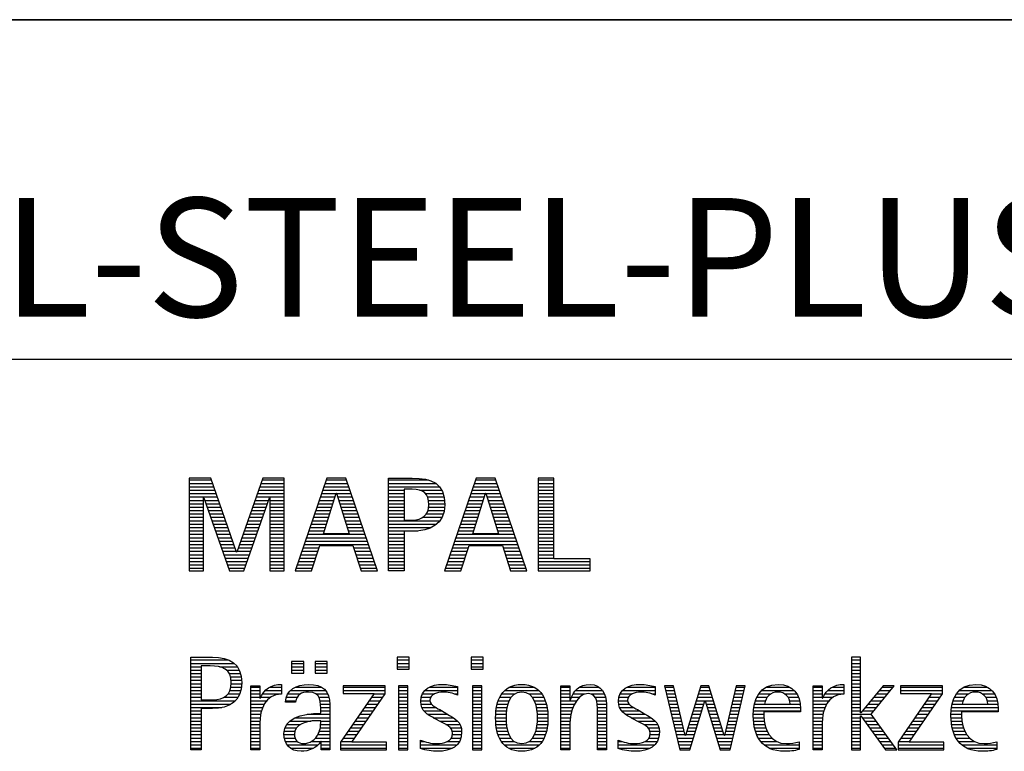
# Model space of a CAD drawing. Units: millimetres. Extents: x 0 to 594, y 0 to 420.
# Drawn here: x 421 to 450, y 28 to 50 of the extents above; entities that cross this region are included whole.
import ezdxf

# ---------------------------------------------------------------- set-up
doc = ezdxf.new("R2010")
doc.units = ezdxf.units.MM
doc.header["$LTSCALE"] = 32.67
doc.layers.add('607844128-000-00-ED1_FORMAT', color=7, linetype='CONTINUOUS')
doc.styles.get("Standard").update_dxf_attribs({"font": 'TXT.SHX', "width": 0.7})

# ---------------------------------------------------------------- blocks, each defined once
blk = doc.blocks.new('TITLEBLOCK_BL1', base_point=(489, 30))
at = {"layer": '607844128-000-00-ED1_FORMAT', "color": 7, "linetype": 'CONTINUOUS'}
for p, q in [((584, 50), (394, 50)), ((394, 40), (584, 40))]:
    blk.add_line(p, q, dxfattribs=at)
blk = doc.blocks.new('FIRMENLOGO_BL3', base_point=(425.34, 30.061))
at = {"layer": '607844128-000-00-ED1_FORMAT', "color": 9, "linetype": 'CONTINUOUS'}
for p, q in [((426.203, 36.499), (425.57, 36.499)), ((425.57, 36.499), (425.57, 33.771)), ((425.57, 36.445), (426.222, 36.445)), ((425.57, 36.345), (426.257, 36.345)), ((425.57, 36.245), (426.291, 36.245)), ((426.962, 34.321), (426.203, 36.499)), ((427.734, 36.499), (426.97, 34.321)), ((427.644, 36.245), (428.362, 36.245)), ((427.679, 36.345), (428.362, 36.345)), ((427.714, 36.445), (428.362, 36.445)), ((428.362, 36.499), (427.734, 36.499)), ((428.362, 33.771), (428.362, 36.499)), ((429.623, 36.499), (428.691, 33.771)), ((429.536, 36.245), (430.268, 36.245)), ((429.57, 36.345), (430.234, 36.345)), ((429.604, 36.445), (430.2, 36.445)), ((430.181, 36.499), (429.623, 36.499)), ((431.11, 33.771), (430.181, 36.499)), ((431.435, 36.445), (432.612, 36.445)), ((431.435, 36.345), (432.825, 36.345)), ((431.435, 36.245), (432.937, 36.245)), ((434.021, 36.499), (433.088, 33.771)), ((433.934, 36.245), (434.665, 36.245)), ((433.968, 36.345), (434.631, 36.345)), ((434.002, 36.445), (434.597, 36.445)), ((434.579, 36.499), (434.021, 36.499)), ((435.508, 33.771), (434.579, 36.499)), ((436.302, 36.499), (435.84, 36.499)), ((435.84, 36.499), (435.84, 33.771)), ((435.84, 36.445), (436.302, 36.445)), ((435.84, 36.345), (436.302, 36.345)), ((435.84, 36.245), (436.302, 36.245)), ((436.302, 34.123), (436.302, 36.499)), ((425.57, 36.145), (426.326, 36.145)), ((425.57, 36.045), (426.361, 36.045)), ((427.574, 36.045), (428.362, 36.045)), ((427.609, 36.145), (428.362, 36.145)), ((429.468, 36.045), (429.891, 36.045)), ((429.502, 36.145), (430.302, 36.145)), ((429.521, 34.862), (429.896, 36.061)), ((429.896, 36.061), (429.904, 36.061)), ((429.904, 36.061), (430.28, 34.862)), ((429.909, 36.045), (430.336, 36.045)), ((431.435, 36.145), (431.897, 36.145)), ((431.435, 36.045), (431.897, 36.045)), ((432.356, 36.145), (433.005, 36.145)), ((432.524, 36.045), (433.047, 36.045)), ((433.865, 36.045), (434.289, 36.045)), ((433.9, 36.145), (434.699, 36.145)), ((433.918, 34.862), (434.294, 36.061)), ((434.294, 36.061), (434.302, 36.061)), ((434.302, 36.061), (434.677, 34.862)), ((434.307, 36.045), (434.733, 36.045)), ((435.84, 36.145), (436.302, 36.145)), ((435.84, 36.045), (436.302, 36.045)), ((425.57, 35.945), (426.396, 35.945)), ((425.57, 35.845), (425.993, 35.845)), ((425.57, 35.745), (425.993, 35.745)), ((425.993, 33.771), (425.993, 35.922)), ((425.993, 35.922), (426.001, 35.922)), ((426.001, 35.922), (426.753, 33.771)), ((426.028, 35.845), (426.431, 35.845)), ((426.063, 35.745), (426.466, 35.745)), ((427.18, 33.771), (427.931, 35.922)), ((427.469, 35.745), (427.869, 35.745)), ((427.504, 35.845), (427.904, 35.845)), ((427.539, 35.945), (428.362, 35.945)), ((427.931, 35.922), (427.939, 35.922)), ((427.939, 35.922), (427.939, 33.771)), ((427.939, 35.845), (428.362, 35.845)), ((427.939, 35.745), (428.362, 35.745)), ((429.365, 35.745), (429.797, 35.745)), ((429.399, 35.845), (429.828, 35.845)), ((429.434, 35.945), (429.86, 35.945)), ((429.941, 35.945), (430.37, 35.945)), ((429.972, 35.845), (430.404, 35.845)), ((430.003, 35.745), (430.438, 35.745)), ((431.435, 35.945), (431.897, 35.945)), ((431.435, 35.845), (431.897, 35.845)), ((431.435, 35.745), (431.897, 35.745)), ((432.587, 35.945), (433.071, 35.945)), ((432.614, 35.845), (433.087, 35.845)), ((432.624, 35.745), (433.093, 35.745)), ((433.763, 35.745), (434.195, 35.745)), ((433.797, 35.845), (434.226, 35.845)), ((433.831, 35.945), (434.257, 35.945)), ((434.338, 35.945), (434.768, 35.945)), ((434.369, 35.845), (434.802, 35.845)), ((434.401, 35.745), (434.836, 35.745)), ((435.84, 35.945), (436.302, 35.945)), ((435.84, 35.845), (436.302, 35.845)), ((435.84, 35.745), (436.302, 35.745)), ((425.57, 35.645), (425.993, 35.645)), ((425.57, 35.545), (425.993, 35.545)), ((425.57, 35.445), (425.993, 35.445)), ((426.098, 35.645), (426.501, 35.645)), ((426.133, 35.545), (426.536, 35.545)), ((426.168, 35.445), (426.57, 35.445)), ((427.364, 35.445), (427.764, 35.445)), ((427.399, 35.545), (427.799, 35.545)), ((427.434, 35.645), (427.834, 35.645)), ((427.939, 35.645), (428.362, 35.645)), ((427.939, 35.545), (428.362, 35.545)), ((427.939, 35.445), (428.362, 35.445)), ((429.263, 35.445), (429.703, 35.445)), ((429.297, 35.545), (429.734, 35.545)), ((429.331, 35.645), (429.766, 35.645)), ((430.035, 35.645), (430.472, 35.645)), ((430.066, 35.545), (430.506, 35.545)), ((430.097, 35.445), (430.54, 35.445)), ((431.435, 35.645), (431.897, 35.645)), ((431.435, 35.545), (431.897, 35.545)), ((431.435, 35.445), (431.897, 35.445)), ((432.551, 35.445), (433.055, 35.445)), ((432.599, 35.545), (433.08, 35.545)), ((432.621, 35.645), (433.09, 35.645)), ((433.66, 35.445), (434.101, 35.445)), ((433.694, 35.545), (434.132, 35.545)), ((433.729, 35.645), (434.163, 35.645)), ((434.432, 35.645), (434.87, 35.645)), ((434.463, 35.545), (434.904, 35.545)), ((434.495, 35.445), (434.938, 35.445)), ((435.84, 35.645), (436.302, 35.645)), ((435.84, 35.545), (436.302, 35.545)), ((435.84, 35.445), (436.302, 35.445)), ((425.57, 35.345), (425.993, 35.345)), ((425.57, 35.245), (425.993, 35.245)), ((425.57, 35.145), (425.993, 35.145)), ((426.203, 35.345), (426.605, 35.345)), ((426.238, 35.245), (426.64, 35.245)), ((426.273, 35.145), (426.675, 35.145)), ((427.259, 35.145), (427.66, 35.145)), ((427.294, 35.245), (427.694, 35.245)), ((427.329, 35.345), (427.729, 35.345)), ((427.939, 35.345), (428.362, 35.345)), ((427.939, 35.245), (428.362, 35.245)), ((427.939, 35.145), (428.362, 35.145)), ((429.16, 35.145), (429.609, 35.145)), ((429.194, 35.245), (429.64, 35.245)), ((429.228, 35.345), (429.672, 35.345)), ((430.129, 35.345), (430.574, 35.345)), ((430.16, 35.245), (430.608, 35.245)), ((430.191, 35.145), (430.642, 35.145)), ((431.435, 35.345), (431.897, 35.345)), ((431.435, 35.245), (432.947, 35.245)), ((431.435, 35.145), (432.85, 35.145)), ((432.45, 35.345), (433.011, 35.345)), ((433.558, 35.145), (434.007, 35.145)), ((433.592, 35.245), (434.038, 35.245)), ((433.626, 35.345), (434.069, 35.345)), ((434.526, 35.345), (434.972, 35.345)), ((434.557, 35.245), (435.006, 35.245)), ((434.589, 35.145), (435.04, 35.145)), ((435.84, 35.345), (436.302, 35.345)), ((435.84, 35.245), (436.302, 35.245)), ((435.84, 35.145), (436.302, 35.145)), ((425.57, 35.045), (425.993, 35.045)), ((425.57, 34.945), (425.993, 34.945)), ((425.57, 34.845), (425.993, 34.845)), ((426.308, 35.045), (426.71, 35.045)), ((426.342, 34.945), (426.745, 34.945)), ((426.377, 34.845), (426.78, 34.845)), ((427.153, 34.845), (427.555, 34.845)), ((427.189, 34.945), (427.59, 34.945)), ((427.224, 35.045), (427.625, 35.045)), ((427.939, 35.045), (428.362, 35.045)), ((427.939, 34.945), (428.362, 34.945)), ((427.939, 34.845), (428.362, 34.845)), ((429.057, 34.845), (430.745, 34.845)), ((429.092, 34.945), (429.546, 34.945)), ((429.126, 35.045), (429.578, 35.045)), ((430.28, 34.862), (429.521, 34.862)), ((430.223, 35.045), (430.676, 35.045)), ((430.254, 34.945), (430.71, 34.945)), ((431.435, 35.045), (432.694, 35.045)), ((431.435, 34.945), (432.302, 34.945)), ((431.435, 34.845), (431.897, 34.845)), ((433.455, 34.845), (435.142, 34.845)), ((433.489, 34.945), (433.944, 34.945)), ((433.523, 35.045), (433.975, 35.045)), ((434.677, 34.862), (433.918, 34.862)), ((434.62, 35.045), (435.074, 35.045)), ((434.651, 34.945), (435.108, 34.945)), ((435.84, 35.045), (436.302, 35.045)), ((435.84, 34.945), (436.302, 34.945)), ((435.84, 34.845), (436.302, 34.845)), ((425.57, 34.745), (425.993, 34.745)), ((425.57, 34.645), (425.993, 34.645)), ((425.57, 34.545), (425.993, 34.545)), ((426.412, 34.745), (426.814, 34.745)), ((426.447, 34.645), (426.849, 34.645)), ((426.482, 34.545), (426.884, 34.545)), ((427.048, 34.545), (427.45, 34.545)), ((427.083, 34.645), (427.485, 34.645)), ((427.118, 34.745), (427.52, 34.745)), ((427.939, 34.745), (428.362, 34.745)), ((427.939, 34.645), (428.362, 34.645)), ((427.939, 34.545), (428.362, 34.545)), ((428.955, 34.545), (430.847, 34.545)), ((428.989, 34.645), (430.813, 34.645)), ((429.023, 34.745), (430.779, 34.745)), ((429.173, 33.771), (429.41, 34.511)), ((429.41, 34.511), (430.39, 34.511)), ((430.39, 34.511), (430.628, 33.771)), ((431.435, 34.745), (431.897, 34.745)), ((431.435, 34.645), (431.897, 34.645)), ((431.435, 34.545), (431.897, 34.545)), ((433.352, 34.545), (435.244, 34.545)), ((433.387, 34.645), (435.21, 34.645)), ((433.421, 34.745), (435.176, 34.745)), ((433.57, 33.771), (433.808, 34.511)), ((433.808, 34.511), (434.788, 34.511)), ((434.788, 34.511), (435.025, 33.771)), ((435.84, 34.745), (436.302, 34.745)), ((435.84, 34.645), (436.302, 34.645)), ((435.84, 34.545), (436.302, 34.545)), ((425.57, 34.445), (425.993, 34.445)), ((425.57, 34.345), (425.993, 34.345)), ((425.57, 34.245), (425.993, 34.245)), ((426.517, 34.445), (426.919, 34.445)), ((426.552, 34.345), (426.954, 34.345)), ((426.587, 34.245), (427.345, 34.245)), ((426.97, 34.321), (426.962, 34.321)), ((426.978, 34.345), (427.38, 34.345)), ((427.013, 34.445), (427.415, 34.445)), ((427.939, 34.445), (428.362, 34.445)), ((427.939, 34.345), (428.362, 34.345)), ((427.939, 34.245), (428.362, 34.245)), ((428.852, 34.245), (429.325, 34.245)), ((428.887, 34.345), (429.357, 34.345)), ((428.921, 34.445), (429.389, 34.445)), ((430.412, 34.445), (430.881, 34.445)), ((430.444, 34.345), (430.915, 34.345)), ((430.476, 34.245), (430.949, 34.245)), ((431.435, 34.445), (431.897, 34.445)), ((431.435, 34.345), (431.897, 34.345)), ((431.435, 34.245), (431.897, 34.245)), ((433.25, 34.245), (433.722, 34.245)), ((433.284, 34.345), (433.754, 34.345)), ((433.318, 34.445), (433.786, 34.445)), ((434.809, 34.445), (435.278, 34.445)), ((434.841, 34.345), (435.312, 34.345)), ((434.873, 34.245), (435.347, 34.245)), ((435.84, 34.445), (436.302, 34.445)), ((435.84, 34.345), (436.302, 34.345)), ((435.84, 34.245), (436.302, 34.245)), ((425.57, 34.145), (425.993, 34.145)), ((425.57, 34.045), (425.993, 34.045)), ((425.57, 33.945), (425.993, 33.945)), ((426.622, 34.145), (427.31, 34.145)), ((426.657, 34.045), (427.275, 34.045)), ((426.692, 33.945), (427.24, 33.945)), ((427.939, 34.145), (428.362, 34.145)), ((427.939, 34.045), (428.362, 34.045)), ((427.939, 33.945), (428.362, 33.945)), ((428.75, 33.945), (429.228, 33.945)), ((428.784, 34.045), (429.26, 34.045)), ((428.818, 34.145), (429.293, 34.145)), ((430.508, 34.145), (430.983, 34.145)), ((430.54, 34.045), (431.017, 34.045)), ((430.572, 33.945), (431.051, 33.945)), ((431.435, 34.145), (431.897, 34.145)), ((431.435, 34.045), (431.897, 34.045)), ((431.435, 33.945), (431.897, 33.945)), ((433.147, 33.945), (433.626, 33.945)), ((433.181, 34.045), (433.658, 34.045)), ((433.216, 34.145), (433.69, 34.145)), ((434.905, 34.145), (435.381, 34.145)), ((434.937, 34.045), (435.415, 34.045)), ((434.969, 33.945), (435.449, 33.945)), ((435.84, 34.145), (436.302, 34.145)), ((435.84, 34.045), (437.374, 34.045)), ((435.84, 33.945), (437.374, 33.945)), ((437.374, 34.123), (436.302, 34.123)), ((437.374, 33.771), (437.374, 34.123)), ((425.57, 33.845), (425.993, 33.845)), ((425.57, 33.771), (425.993, 33.771)), ((426.727, 33.845), (427.205, 33.845)), ((426.753, 33.771), (427.18, 33.771)), ((427.939, 33.845), (428.362, 33.845)), ((427.939, 33.771), (428.362, 33.771)), ((428.691, 33.771), (429.173, 33.771)), ((428.716, 33.845), (429.196, 33.845)), ((430.604, 33.845), (431.085, 33.845)), ((430.628, 33.771), (431.11, 33.771)), ((431.435, 33.845), (431.897, 33.845)), ((433.088, 33.771), (433.57, 33.771)), ((433.113, 33.845), (433.594, 33.845)), ((435.002, 33.845), (435.483, 33.845)), ((435.025, 33.771), (435.508, 33.771)), ((435.84, 33.845), (437.374, 33.845)), ((435.84, 33.771), (437.374, 33.771)), ((425.618, 31.145), (426.725, 31.145)), ((425.618, 31.045), (426.892, 31.045)), ((428.939, 31.1), (428.584, 31.1)), ((428.584, 31.1), (428.584, 30.753)), ((428.584, 31.045), (428.939, 31.045)), ((428.939, 30.753), (428.939, 31.1)), ((429.635, 31.1), (429.28, 31.1)), ((429.28, 31.1), (429.28, 30.753)), ((429.28, 31.045), (429.635, 31.045)), ((429.635, 30.753), (429.635, 31.1)), ((432.048, 31.227), (431.692, 31.227)), ((431.692, 31.227), (431.692, 30.872)), ((431.692, 31.145), (432.048, 31.145)), ((431.692, 31.045), (432.048, 31.045)), ((432.048, 30.872), (432.048, 31.227)), ((434.226, 31.227), (433.871, 31.227)), ((433.871, 31.227), (433.871, 30.872)), ((433.871, 31.145), (434.226, 31.145)), ((433.871, 31.045), (434.226, 31.045)), ((434.226, 30.872), (434.226, 31.227)), ((445.335, 31.227), (445.066, 31.227)), ((445.066, 31.227), (445.066, 28.499)), ((445.066, 31.145), (445.335, 31.145)), ((445.066, 31.045), (445.335, 31.045)), ((445.335, 29.586), (445.335, 31.227)), ((425.618, 30.945), (425.926, 30.945)), ((425.618, 30.845), (425.926, 30.845)), ((425.618, 30.745), (425.926, 30.745)), ((426.462, 30.945), (426.984, 30.945)), ((426.672, 30.845), (427.042, 30.845)), ((426.75, 30.745), (427.08, 30.745)), ((428.584, 30.945), (428.939, 30.945)), ((428.584, 30.845), (428.939, 30.845)), ((428.584, 30.753), (428.939, 30.753)), ((429.28, 30.945), (429.635, 30.945)), ((429.28, 30.845), (429.635, 30.845)), ((429.28, 30.753), (429.635, 30.753)), ((431.692, 30.945), (432.048, 30.945)), ((431.692, 30.872), (432.048, 30.872)), ((433.871, 30.945), (434.226, 30.945)), ((433.871, 30.872), (434.226, 30.872)), ((445.066, 30.945), (445.335, 30.945)), ((445.066, 30.845), (445.335, 30.845)), ((445.066, 30.745), (445.335, 30.745)), ((425.618, 30.645), (425.926, 30.645)), ((425.618, 30.545), (425.926, 30.545)), ((425.618, 30.445), (425.926, 30.445)), ((426.788, 30.645), (427.103, 30.645)), ((426.804, 30.545), (427.111, 30.545)), ((426.807, 30.445), (427.114, 30.445)), ((445.066, 30.645), (445.335, 30.645)), ((445.066, 30.545), (445.335, 30.545)), ((445.066, 30.445), (445.335, 30.445)), ((425.618, 30.345), (425.926, 30.345)), ((425.618, 30.245), (425.926, 30.245)), ((426.771, 30.245), (427.088, 30.245)), ((426.797, 30.345), (427.107, 30.345)), ((427.381, 30.345), (427.65, 30.345)), ((427.381, 30.245), (427.65, 30.245)), ((427.811, 30.245), (428.287, 30.245)), ((427.943, 30.345), (428.287, 30.345)), ((428.546, 30.245), (429.588, 30.245)), ((428.694, 30.345), (429.463, 30.345)), ((431.011, 30.156), (430.027, 28.72)), ((431.339, 30.381), (430.098, 30.381)), ((430.098, 30.381), (430.098, 30.156)), ((430.098, 30.345), (431.339, 30.345)), ((430.098, 30.245), (431.339, 30.245)), ((430.098, 30.156), (431.011, 30.156)), ((430.359, 28.724), (431.339, 30.152)), ((431.339, 30.152), (431.339, 30.381)), ((432.004, 30.381), (431.735, 30.381)), ((431.735, 30.381), (431.735, 28.499)), ((431.735, 30.345), (432.004, 30.345)), ((431.735, 30.245), (432.004, 30.245)), ((432.004, 28.499), (432.004, 30.381)), ((432.504, 30.245), (433.471, 30.245)), ((432.645, 30.345), (433.471, 30.345)), ((434.182, 30.381), (433.914, 30.381)), ((433.914, 30.381), (433.914, 28.499)), ((433.914, 30.345), (434.182, 30.345)), ((433.914, 30.245), (434.182, 30.245)), ((434.182, 28.499), (434.182, 30.381)), ((434.861, 30.245), (435.858, 30.245)), ((434.999, 30.345), (435.719, 30.345)), ((436.509, 30.345), (436.777, 30.345)), ((436.509, 30.245), (436.777, 30.245)), ((436.944, 30.245), (437.736, 30.245)), ((437.061, 30.345), (437.637, 30.345)), ((438.324, 30.245), (439.292, 30.245)), ((438.465, 30.345), (439.292, 30.345)), ((439.83, 30.381), (439.561, 30.381)), ((439.561, 30.381), (440.016, 28.499)), ((439.57, 30.345), (439.839, 30.345)), ((439.594, 30.245), (439.862, 30.245)), ((440.174, 28.918), (439.83, 30.381)), ((440.633, 30.381), (440.182, 28.918)), ((440.591, 30.245), (440.908, 30.245)), ((440.622, 30.345), (440.877, 30.345)), ((440.866, 30.381), (440.633, 30.381)), ((441.32, 28.918), (440.866, 30.381)), ((441.668, 30.381), (441.329, 28.918)), ((441.498, 28.499), (441.938, 30.381)), ((441.637, 30.245), (441.906, 30.245)), ((441.66, 30.345), (441.929, 30.345)), ((441.938, 30.381), (441.668, 30.381)), ((442.419, 30.245), (443.379, 30.245)), ((442.554, 30.345), (443.251, 30.345)), ((443.939, 30.345), (444.207, 30.345)), ((443.939, 30.245), (444.207, 30.245)), ((444.368, 30.245), (444.844, 30.245)), ((444.5, 30.345), (444.844, 30.345)), ((445.066, 30.345), (445.335, 30.345)), ((445.066, 30.245), (445.335, 30.245)), ((445.995, 30.381), (445.342, 29.586)), ((445.647, 29.546), (446.323, 30.381)), ((445.883, 30.245), (446.213, 30.245)), ((445.965, 30.345), (446.294, 30.345)), ((446.323, 30.381), (445.995, 30.381)), ((447.422, 30.156), (446.438, 28.72)), ((447.75, 30.381), (446.509, 30.381)), ((446.509, 30.381), (446.509, 30.156)), ((446.509, 30.345), (447.75, 30.345)), ((446.509, 30.245), (447.75, 30.245)), ((446.509, 30.156), (447.422, 30.156)), ((446.77, 28.724), (447.75, 30.152)), ((447.75, 30.152), (447.75, 30.381)), ((448.24, 30.245), (449.2, 30.245)), ((448.375, 30.345), (449.072, 30.345)), ((425.618, 30.145), (425.926, 30.145)), ((425.618, 30.045), (425.926, 30.045)), ((425.618, 29.945), (426.929, 29.945)), ((426.598, 30.045), (427.008, 30.045)), ((426.715, 30.145), (427.059, 30.145)), ((427.381, 30.145), (427.65, 30.145)), ((427.381, 30.045), (427.65, 30.045)), ((427.381, 29.945), (427.847, 29.945)), ((427.672, 30.045), (427.963, 30.045)), ((427.728, 30.145), (428.287, 30.145)), ((428.407, 29.945), (428.712, 29.945)), ((428.427, 30.045), (428.748, 30.045)), ((428.47, 30.145), (428.841, 30.145)), ((429.299, 30.145), (429.649, 30.145)), ((429.387, 30.045), (429.684, 30.045)), ((429.422, 29.945), (429.703, 29.945)), ((430.867, 29.945), (431.197, 29.945)), ((430.935, 30.045), (431.266, 30.045)), ((431.004, 30.145), (431.335, 30.145)), ((431.735, 30.145), (432.004, 30.145)), ((431.735, 30.045), (432.004, 30.045)), ((431.735, 29.945), (432.004, 29.945)), ((432.385, 29.945), (432.654, 29.945)), ((432.398, 30.045), (432.677, 30.045)), ((432.434, 30.145), (432.788, 30.145)), ((433.367, 30.145), (433.471, 30.145)), ((433.914, 30.145), (434.182, 30.145)), ((433.914, 30.045), (434.182, 30.045)), ((433.914, 29.945), (434.182, 29.945)), ((434.671, 29.945), (434.988, 29.945)), ((434.714, 30.045), (435.045, 30.045)), ((434.774, 30.145), (435.153, 30.145)), ((435.563, 30.145), (435.946, 30.145)), ((435.673, 30.045), (436.007, 30.045)), ((435.731, 29.945), (436.05, 29.945)), ((436.509, 30.145), (436.777, 30.145)), ((436.509, 30.045), (436.777, 30.045)), ((436.509, 29.945), (436.972, 29.945)), ((436.823, 30.045), (437.056, 30.045)), ((436.872, 30.145), (437.227, 30.145)), ((437.39, 30.145), (437.794, 30.145)), ((437.519, 30.045), (437.829, 30.045)), ((437.561, 29.945), (437.848, 29.945)), ((438.206, 29.945), (438.475, 29.945)), ((438.218, 30.045), (438.498, 30.045)), ((438.254, 30.145), (438.609, 30.145)), ((439.188, 30.145), (439.292, 30.145)), ((439.618, 30.145), (439.886, 30.145)), ((439.642, 30.045), (439.909, 30.045)), ((439.666, 29.945), (439.933, 29.945)), ((440.308, 28.499), (440.748, 29.942)), ((440.498, 29.945), (441.001, 29.945)), ((440.529, 30.045), (440.97, 30.045)), ((440.56, 30.145), (440.939, 30.145)), ((440.748, 29.942), (440.755, 29.942)), ((440.755, 29.942), (441.198, 28.499)), ((441.567, 29.945), (441.836, 29.945)), ((441.59, 30.045), (441.859, 30.045)), ((441.614, 30.145), (441.883, 30.145)), ((442.24, 29.945), (442.533, 29.945)), ((442.279, 30.045), (442.586, 30.045)), ((442.335, 30.145), (442.691, 30.145)), ((443.097, 30.145), (443.458, 30.145)), ((443.2, 30.045), (443.507, 30.045)), ((443.246, 29.945), (443.538, 29.945)), ((443.939, 30.145), (444.207, 30.145)), ((443.939, 30.045), (444.207, 30.045)), ((443.939, 29.945), (444.404, 29.945)), ((444.229, 30.045), (444.52, 30.045)), ((444.286, 30.145), (444.844, 30.145)), ((445.066, 30.145), (445.335, 30.145)), ((445.066, 30.045), (445.335, 30.045)), ((445.066, 29.945), (445.335, 29.945)), ((445.637, 29.945), (445.97, 29.945)), ((445.719, 30.045), (446.051, 30.045)), ((445.801, 30.145), (446.132, 30.145)), ((447.278, 29.945), (447.608, 29.945)), ((447.346, 30.045), (447.677, 30.045)), ((447.415, 30.145), (447.746, 30.145)), ((448.06, 29.945), (448.354, 29.945)), ((448.099, 30.045), (448.407, 30.045)), ((448.156, 30.145), (448.512, 30.145)), ((448.918, 30.145), (449.279, 30.145)), ((449.021, 30.045), (449.329, 30.045)), ((449.066, 29.945), (449.359, 29.945)), ((425.618, 29.845), (426.799, 29.845)), ((425.618, 29.745), (426.527, 29.745)), ((425.618, 29.645), (425.926, 29.645)), ((427.381, 29.845), (427.778, 29.845)), ((427.381, 29.745), (427.73, 29.745)), ((427.381, 29.645), (427.696, 29.645)), ((429.436, 29.845), (429.709, 29.845)), ((429.44, 29.745), (429.71, 29.745)), ((429.441, 29.645), (429.71, 29.645)), ((430.661, 29.645), (430.991, 29.645)), ((430.73, 29.745), (431.06, 29.745)), ((430.798, 29.845), (431.129, 29.845)), ((431.735, 29.845), (432.004, 29.845)), ((431.735, 29.745), (432.004, 29.745)), ((431.735, 29.645), (432.004, 29.645)), ((432.391, 29.845), (432.697, 29.845)), ((432.418, 29.745), (432.829, 29.745)), ((432.481, 29.645), (433.013, 29.645)), ((433.914, 29.845), (434.182, 29.845)), ((433.914, 29.745), (434.182, 29.745)), ((433.914, 29.645), (434.182, 29.645)), ((434.604, 29.645), (434.91, 29.645)), ((434.617, 29.745), (434.926, 29.745)), ((434.64, 29.845), (434.951, 29.845)), ((435.769, 29.845), (436.082, 29.845)), ((435.795, 29.745), (436.105, 29.745)), ((435.812, 29.645), (436.118, 29.645)), ((436.509, 29.845), (436.914, 29.845)), ((436.509, 29.745), (436.871, 29.745)), ((436.509, 29.645), (436.837, 29.645)), ((437.58, 29.845), (437.856, 29.845)), ((437.588, 29.745), (437.856, 29.745)), ((437.588, 29.645), (437.856, 29.645)), ((438.212, 29.845), (438.519, 29.845)), ((438.239, 29.745), (438.65, 29.745)), ((438.302, 29.645), (438.834, 29.645)), ((439.69, 29.845), (439.956, 29.845)), ((439.715, 29.745), (439.98, 29.745)), ((439.739, 29.645), (440.003, 29.645)), ((440.406, 29.645), (440.657, 29.645)), ((440.437, 29.745), (440.688, 29.745)), ((440.468, 29.845), (440.718, 29.845)), ((440.785, 29.845), (441.032, 29.845)), ((440.816, 29.745), (441.063, 29.745)), ((440.846, 29.645), (441.094, 29.645)), ((441.498, 29.645), (441.766, 29.645)), ((441.521, 29.745), (441.789, 29.745)), ((441.544, 29.845), (441.813, 29.845)), ((442.183, 29.645), (443.566, 29.645)), ((442.193, 29.745), (443.565, 29.745)), ((442.213, 29.845), (442.503, 29.845)), ((443.259, 29.845), (443.556, 29.845)), ((443.939, 29.845), (444.336, 29.845)), ((443.939, 29.745), (444.288, 29.745)), ((443.939, 29.645), (444.253, 29.645)), ((445.066, 29.845), (445.335, 29.845)), ((445.066, 29.745), (445.335, 29.745)), ((445.066, 29.645), (445.335, 29.645)), ((445.342, 29.586), (445.335, 29.586)), ((445.39, 29.645), (445.727, 29.645)), ((445.472, 29.745), (445.808, 29.745)), ((445.554, 29.845), (445.889, 29.845)), ((447.072, 29.645), (447.402, 29.645)), ((447.14, 29.745), (447.471, 29.745)), ((447.209, 29.845), (447.54, 29.845)), ((448.003, 29.645), (449.388, 29.645)), ((448.013, 29.745), (449.387, 29.745)), ((448.033, 29.845), (448.324, 29.845)), ((449.079, 29.845), (449.377, 29.845)), ((425.618, 29.545), (425.926, 29.545)), ((425.618, 29.445), (425.926, 29.445)), ((425.618, 29.345), (425.926, 29.345)), ((427.381, 29.545), (427.675, 29.545)), ((427.381, 29.445), (427.661, 29.445)), ((427.381, 29.345), (427.651, 29.345)), ((428.536, 29.345), (429.163, 29.345)), ((428.696, 29.445), (429.71, 29.445)), ((429.042, 29.545), (429.71, 29.545)), ((429.441, 29.345), (429.71, 29.345)), ((430.455, 29.345), (430.785, 29.345)), ((430.524, 29.445), (430.854, 29.445)), ((430.593, 29.545), (430.923, 29.545)), ((431.735, 29.545), (432.004, 29.545)), ((431.735, 29.445), (432.004, 29.445)), ((431.735, 29.345), (432.004, 29.345)), ((432.589, 29.545), (433.181, 29.545)), ((432.756, 29.445), (433.343, 29.445)), ((432.944, 29.345), (433.467, 29.345)), ((433.914, 29.545), (434.182, 29.545)), ((433.914, 29.445), (434.182, 29.445)), ((433.914, 29.345), (434.182, 29.345)), ((434.591, 29.445), (434.898, 29.445)), ((434.593, 29.345), (434.901, 29.345)), ((434.594, 29.545), (434.902, 29.545)), ((435.82, 29.545), (436.129, 29.545)), ((435.821, 29.345), (436.129, 29.345)), ((435.824, 29.445), (436.132, 29.445)), ((436.509, 29.545), (436.811, 29.545)), ((436.509, 29.445), (436.792, 29.445)), ((436.509, 29.345), (436.782, 29.345)), ((437.588, 29.545), (437.856, 29.545)), ((437.588, 29.445), (437.856, 29.445)), ((437.588, 29.345), (437.856, 29.345)), ((438.41, 29.545), (439.002, 29.545)), ((438.577, 29.445), (439.164, 29.445)), ((438.764, 29.345), (439.288, 29.345)), ((439.763, 29.545), (440.027, 29.545)), ((439.787, 29.445), (440.05, 29.445)), ((439.811, 29.345), (440.074, 29.345)), ((440.314, 29.345), (440.566, 29.345)), ((440.345, 29.445), (440.596, 29.445)), ((440.375, 29.545), (440.627, 29.545)), ((440.877, 29.545), (441.126, 29.545)), ((440.908, 29.445), (441.157, 29.445)), ((440.938, 29.345), (441.188, 29.345)), ((441.428, 29.345), (441.696, 29.345)), ((441.451, 29.445), (441.719, 29.445)), ((441.475, 29.545), (441.743, 29.545)), ((442.176, 29.545), (442.483, 29.545)), ((442.176, 29.445), (442.487, 29.445)), ((442.184, 29.345), (442.495, 29.345)), ((443.939, 29.545), (444.232, 29.545)), ((443.939, 29.445), (444.218, 29.445)), ((443.939, 29.345), (444.209, 29.345)), ((445.066, 29.545), (445.648, 29.545)), ((445.066, 29.445), (445.335, 29.445)), ((445.066, 29.345), (445.335, 29.345)), ((445.335, 28.499), (445.335, 29.503)), ((445.335, 29.503), (445.342, 29.503)), ((445.342, 29.503), (446.073, 28.499)), ((445.385, 29.445), (445.72, 29.445)), ((445.457, 29.345), (445.793, 29.345)), ((446.406, 28.499), (445.647, 29.546)), ((446.866, 29.345), (447.196, 29.345)), ((446.935, 29.445), (447.265, 29.445)), ((447.003, 29.545), (447.334, 29.545)), ((447.996, 29.545), (448.304, 29.545)), ((447.997, 29.445), (448.308, 29.445)), ((448.004, 29.345), (448.316, 29.345)), ((425.618, 29.245), (425.926, 29.245)), ((425.618, 29.145), (425.926, 29.145)), ((425.618, 29.045), (425.926, 29.045)), ((427.381, 29.245), (427.65, 29.245)), ((427.381, 29.145), (427.65, 29.145)), ((427.381, 29.045), (427.65, 29.045)), ((428.364, 29.045), (428.68, 29.045)), ((428.388, 29.145), (428.731, 29.145)), ((428.439, 29.245), (428.849, 29.245)), ((429.4, 29.045), (429.71, 29.045)), ((429.427, 29.145), (429.71, 29.145)), ((429.438, 29.245), (429.71, 29.245)), ((430.25, 29.045), (430.579, 29.045)), ((430.318, 29.145), (430.648, 29.145)), ((430.387, 29.245), (430.717, 29.245)), ((431.735, 29.245), (432.004, 29.245)), ((431.735, 29.145), (432.004, 29.145)), ((431.735, 29.045), (432.004, 29.045)), ((433.129, 29.245), (433.539, 29.245)), ((433.258, 29.145), (433.576, 29.145)), ((433.313, 29.045), (433.588, 29.045)), ((433.914, 29.245), (434.182, 29.245)), ((433.914, 29.145), (434.182, 29.145)), ((433.914, 29.045), (434.182, 29.045)), ((434.602, 29.245), (434.909, 29.245)), ((434.613, 29.145), (434.925, 29.145)), ((434.635, 29.045), (434.948, 29.045)), ((435.773, 29.045), (436.087, 29.045)), ((435.797, 29.145), (436.109, 29.145)), ((435.813, 29.245), (436.121, 29.245)), ((436.509, 29.245), (436.777, 29.245)), ((436.509, 29.145), (436.777, 29.145)), ((436.509, 29.045), (436.777, 29.045)), ((437.588, 29.245), (437.856, 29.245)), ((437.588, 29.145), (437.856, 29.145)), ((437.588, 29.045), (437.856, 29.045)), ((438.95, 29.245), (439.359, 29.245)), ((439.079, 29.145), (439.396, 29.145)), ((439.134, 29.045), (439.409, 29.045)), ((439.836, 29.245), (440.097, 29.245)), ((439.86, 29.145), (440.121, 29.145)), ((439.884, 29.045), (440.144, 29.045)), ((440.221, 29.045), (440.474, 29.045)), ((440.252, 29.145), (440.505, 29.145)), ((440.283, 29.245), (440.535, 29.245)), ((440.969, 29.245), (441.219, 29.245)), ((441, 29.145), (441.25, 29.145)), ((441.03, 29.045), (441.281, 29.045)), ((441.359, 29.045), (441.626, 29.045)), ((441.382, 29.145), (441.649, 29.145)), ((441.405, 29.245), (441.673, 29.245)), ((442.193, 29.245), (442.514, 29.245)), ((442.213, 29.145), (442.543, 29.145)), ((442.24, 29.045), (442.585, 29.045)), ((443.939, 29.245), (444.207, 29.245)), ((443.939, 29.145), (444.207, 29.145)), ((443.939, 29.045), (444.207, 29.045)), ((445.066, 29.245), (445.335, 29.245)), ((445.066, 29.145), (445.335, 29.145)), ((445.066, 29.045), (445.335, 29.045)), ((445.53, 29.245), (445.865, 29.245)), ((445.603, 29.145), (445.938, 29.145)), ((445.676, 29.045), (446.01, 29.045)), ((446.661, 29.045), (446.99, 29.045)), ((446.729, 29.145), (447.059, 29.145)), ((446.798, 29.245), (447.128, 29.245)), ((448.013, 29.245), (448.334, 29.245)), ((448.033, 29.145), (448.364, 29.145)), ((448.06, 29.045), (448.406, 29.045)), ((425.618, 28.945), (425.926, 28.945)), ((425.618, 28.845), (425.926, 28.845)), ((425.618, 28.745), (425.926, 28.745)), ((427.381, 28.945), (427.65, 28.945)), ((427.381, 28.845), (427.65, 28.845)), ((427.381, 28.745), (427.65, 28.745)), ((428.359, 28.945), (428.667, 28.945)), ((428.371, 28.845), (428.686, 28.845)), ((428.399, 28.745), (428.753, 28.745)), ((429.161, 28.745), (429.44, 28.745)), ((429.285, 28.845), (429.71, 28.845)), ((429.356, 28.945), (429.71, 28.945)), ((429.45, 28.745), (429.71, 28.745)), ((430.027, 28.72), (430.027, 28.499)), ((430.044, 28.745), (430.373, 28.745)), ((430.113, 28.845), (430.442, 28.845)), ((430.181, 28.945), (430.511, 28.945)), ((431.375, 28.724), (430.359, 28.724)), ((431.375, 28.499), (431.375, 28.724)), ((431.735, 28.945), (432.004, 28.945)), ((431.735, 28.845), (432.004, 28.845)), ((431.735, 28.745), (432.004, 28.745)), ((432.376, 28.745), (432.49, 28.745)), ((433.175, 28.745), (433.525, 28.745)), ((433.285, 28.845), (433.564, 28.845)), ((433.318, 28.945), (433.584, 28.945)), ((433.914, 28.945), (434.182, 28.945)), ((433.914, 28.845), (434.182, 28.845)), ((433.914, 28.745), (434.182, 28.745)), ((434.665, 28.945), (434.984, 28.945)), ((434.705, 28.845), (435.038, 28.845)), ((434.762, 28.745), (435.138, 28.745)), ((435.58, 28.745), (435.959, 28.745)), ((435.682, 28.845), (436.016, 28.845)), ((435.737, 28.945), (436.057, 28.945)), ((436.509, 28.945), (436.777, 28.945)), ((436.509, 28.845), (436.777, 28.845)), ((436.509, 28.745), (436.777, 28.745)), ((437.588, 28.945), (437.856, 28.945)), ((437.588, 28.845), (437.856, 28.845)), ((437.588, 28.745), (437.856, 28.745)), ((438.197, 28.745), (438.311, 28.745)), ((438.996, 28.745), (439.346, 28.745)), ((439.106, 28.845), (439.385, 28.845)), ((439.14, 28.945), (439.404, 28.945)), ((439.908, 28.945), (440.168, 28.945)), ((439.932, 28.845), (440.414, 28.845)), ((439.956, 28.745), (440.383, 28.745)), ((440.182, 28.918), (440.174, 28.918)), ((440.191, 28.945), (440.444, 28.945)), ((441.061, 28.945), (441.312, 28.945)), ((441.092, 28.845), (441.579, 28.845)), ((441.122, 28.745), (441.556, 28.745)), ((441.329, 28.918), (441.32, 28.918)), ((441.335, 28.945), (441.602, 28.945)), ((442.275, 28.945), (442.643, 28.945)), ((442.324, 28.845), (442.728, 28.845)), ((442.393, 28.745), (442.87, 28.745)), ((443.939, 28.945), (444.207, 28.945)), ((443.939, 28.845), (444.207, 28.845)), ((443.939, 28.745), (444.207, 28.745)), ((445.066, 28.945), (445.335, 28.945)), ((445.066, 28.845), (445.335, 28.845)), ((445.066, 28.745), (445.335, 28.745)), ((445.749, 28.945), (446.082, 28.945)), ((445.822, 28.845), (446.155, 28.845)), ((445.894, 28.745), (446.227, 28.745)), ((446.438, 28.72), (446.438, 28.499)), ((446.455, 28.745), (446.784, 28.745)), ((446.523, 28.845), (446.853, 28.845)), ((446.592, 28.945), (446.922, 28.945)), ((447.786, 28.724), (446.77, 28.724)), ((447.786, 28.499), (447.786, 28.724)), ((448.095, 28.945), (448.464, 28.945)), ((448.144, 28.845), (448.548, 28.845)), ((448.213, 28.745), (448.691, 28.745)), ((425.618, 28.645), (425.926, 28.645)), ((425.618, 28.545), (425.926, 28.545)), ((427.381, 28.645), (427.65, 28.645)), ((427.381, 28.545), (427.65, 28.545)), ((428.451, 28.645), (429.362, 28.645)), ((428.55, 28.545), (429.225, 28.545)), ((429.45, 28.645), (429.71, 28.645)), ((429.45, 28.545), (429.71, 28.545)), ((430.027, 28.645), (431.375, 28.645)), ((430.027, 28.545), (431.375, 28.545)), ((430.027, 28.499), (431.375, 28.499)), ((431.735, 28.645), (432.004, 28.645)), ((431.735, 28.545), (432.004, 28.545)), ((431.735, 28.499), (432.004, 28.499)), ((432.376, 28.645), (433.454, 28.645)), ((432.376, 28.545), (433.318, 28.545)), ((433.914, 28.645), (434.182, 28.645)), ((433.914, 28.545), (434.182, 28.545)), ((433.914, 28.499), (434.182, 28.499)), ((434.846, 28.645), (435.874, 28.645)), ((434.978, 28.545), (435.741, 28.545)), ((436.509, 28.645), (436.777, 28.645)), ((436.509, 28.545), (436.777, 28.545)), ((437.588, 28.645), (437.856, 28.645)), ((437.588, 28.545), (437.856, 28.545)), ((438.197, 28.645), (439.274, 28.645)), ((438.197, 28.545), (439.139, 28.545)), ((439.981, 28.645), (440.353, 28.645)), ((440.005, 28.545), (440.322, 28.545)), ((440.016, 28.499), (440.308, 28.499)), ((441.153, 28.645), (441.532, 28.645)), ((441.184, 28.545), (441.509, 28.545)), ((441.198, 28.499), (441.498, 28.499)), ((442.493, 28.645), (443.523, 28.645)), ((442.648, 28.545), (443.523, 28.545)), ((443.939, 28.645), (444.207, 28.645)), ((443.939, 28.545), (444.207, 28.545)), ((445.066, 28.645), (445.335, 28.645)), ((445.066, 28.545), (445.335, 28.545)), ((445.066, 28.499), (445.335, 28.499)), ((445.967, 28.645), (446.3, 28.645)), ((446.04, 28.545), (446.372, 28.545)), ((446.073, 28.499), (446.406, 28.499)), ((446.438, 28.645), (447.786, 28.645)), ((446.438, 28.545), (447.786, 28.545)), ((446.438, 28.499), (447.786, 28.499)), ((448.314, 28.645), (449.344, 28.645)), ((448.469, 28.545), (449.344, 28.545))]:
    blk.add_line(p, q, dxfattribs=at)
for points, knots in [([(433.095, 35.713), (433.095, 36.354), (432.696, 36.499), (432.138, 36.499), (432.138, 36.499), (431.435, 36.499), (431.435, 36.499), (431.435, 36.499), (431.435, 33.771), (431.435, 33.771), (431.435, 33.771), (431.897, 33.771), (431.897, 33.771), (431.897, 33.771), (431.897, 34.934), (431.897, 34.934), (431.897, 34.934), (432.138, 34.934), (432.138, 34.934), (432.649, 34.934), (433.095, 35.143), (433.095, 35.713)], [0, 0, 0, 0, 1, 1, 1, 2, 2, 2, 3, 3, 3, 4, 4, 4, 5, 5, 5, 6, 6, 6, 7, 7, 7, 7]), ([(432.625, 35.713), (432.625, 35.412), (432.427, 35.262), (432.138, 35.262), (432.138, 35.262), (431.897, 35.262), (431.897, 35.262), (431.897, 35.262), (431.897, 36.172), (431.897, 36.172), (431.897, 36.172), (432.138, 36.172), (432.138, 36.172), (432.459, 36.172), (432.625, 36.049), (432.625, 35.713)], [0, 0, 0, 0, 1, 1, 1, 2, 2, 2, 3, 3, 3, 4, 4, 4, 5, 5, 5, 5]), ([(425.926, 28.499), (425.926, 28.499), (425.926, 29.717), (425.926, 29.717), (425.926, 29.717), (426.25, 29.717), (426.25, 29.717), (426.749, 29.717), (427.116, 29.926), (427.116, 30.472), (427.116, 31.038), (426.761, 31.227), (426.25, 31.227), (426.25, 31.227), (425.618, 31.227), (425.618, 31.227), (425.618, 31.227), (425.618, 28.499), (425.618, 28.499), (425.618, 28.499), (425.926, 28.499), (425.926, 28.499)], [0, 0, 0, 0, 1, 1, 1, 2, 2, 2, 3, 3, 3, 4, 4, 4, 5, 5, 5, 6, 6, 6, 7, 7, 7, 7]), ([(425.926, 29.973), (425.926, 29.973), (425.926, 30.97), (425.926, 30.97), (425.926, 30.97), (426.183, 30.97), (426.183, 30.97), (426.543, 30.97), (426.808, 30.891), (426.808, 30.468), (426.808, 30.112), (426.598, 29.973), (426.258, 29.973), (426.258, 29.973), (425.926, 29.973), (425.926, 29.973)], [0, 0, 0, 0, 1, 1, 1, 2, 2, 2, 3, 3, 3, 4, 4, 4, 5, 5, 5, 5]), ([(427.65, 28.499), (427.65, 28.499), (427.65, 29.278), (427.65, 29.278), (427.65, 29.685), (427.8, 30.136), (428.287, 30.136), (428.287, 30.136), (428.287, 30.424), (428.287, 30.424), (427.986, 30.424), (427.776, 30.29), (427.658, 30.017), (427.658, 30.017), (427.65, 30.017), (427.65, 30.017), (427.65, 30.017), (427.65, 30.381), (427.65, 30.381), (427.65, 30.381), (427.381, 30.381), (427.381, 30.381), (427.381, 30.381), (427.381, 28.499), (427.381, 28.499), (427.381, 28.499), (427.65, 28.499), (427.65, 28.499)], [0, 0, 0, 0, 1, 1, 1, 2, 2, 2, 3, 3, 3, 4, 4, 4, 5, 5, 5, 6, 6, 6, 7, 7, 7, 8, 8, 8, 9, 9, 9, 9]), ([(429.71, 28.499), (429.71, 28.499), (429.71, 29.819), (429.71, 29.819), (429.71, 30.243), (429.505, 30.424), (429.078, 30.424), (428.737, 30.424), (428.413, 30.274), (428.401, 29.898), (428.401, 29.898), (428.702, 29.898), (428.702, 29.898), (428.734, 30.124), (428.86, 30.199), (429.086, 30.199), (429.457, 30.199), (429.441, 29.898), (429.441, 29.617), (429.441, 29.617), (429.441, 29.578), (429.441, 29.578), (428.848, 29.578), (428.358, 29.4), (428.358, 28.981), (428.358, 28.66), (428.536, 28.455), (428.864, 28.455), (429.074, 28.455), (429.339, 28.55), (429.441, 28.747), (429.441, 28.747), (429.45, 28.747), (429.45, 28.747), (429.45, 28.747), (429.45, 28.499), (429.45, 28.499), (429.45, 28.499), (429.71, 28.499), (429.71, 28.499)], [0, 0, 0, 0, 1, 1, 1, 2, 2, 2, 3, 3, 3, 4, 4, 4, 5, 5, 5, 6, 6, 6, 7, 7, 7, 8, 8, 8, 9, 9, 9, 10, 10, 10, 11, 11, 11, 12, 12, 12, 13, 13, 13, 13]), ([(432.376, 28.534), (432.545, 28.483), (432.715, 28.455), (432.89, 28.455), (433.265, 28.455), (433.59, 28.601), (433.59, 29.024), (433.59, 29.329), (433.384, 29.424), (433.151, 29.562), (433.151, 29.562), (432.992, 29.657), (432.992, 29.657), (432.882, 29.725), (432.652, 29.8), (432.652, 29.954), (432.652, 30.136), (432.886, 30.199), (433.032, 30.199), (433.175, 30.199), (433.333, 30.164), (433.471, 30.112), (433.471, 30.112), (433.471, 30.361), (433.471, 30.361), (433.325, 30.396), (433.182, 30.424), (433.028, 30.424), (432.704, 30.424), (432.384, 30.294), (432.384, 29.926), (432.384, 29.637), (432.589, 29.531), (432.811, 29.416), (432.811, 29.416), (432.981, 29.325), (432.981, 29.325), (433.119, 29.25), (433.321, 29.175), (433.321, 28.985), (433.321, 28.736), (433.064, 28.68), (432.862, 28.68), (432.692, 28.68), (432.534, 28.728), (432.376, 28.779), (432.376, 28.779), (432.376, 28.534), (432.376, 28.534)], [0, 0, 0, 0, 1, 1, 1, 2, 2, 2, 3, 3, 3, 4, 4, 4, 5, 5, 5, 6, 6, 6, 7, 7, 7, 8, 8, 8, 9, 9, 9, 10, 10, 10, 11, 11, 11, 12, 12, 12, 13, 13, 13, 14, 14, 14, 15, 15, 15, 16, 16, 16, 16]), ([(435.358, 28.455), (435.947, 28.455), (436.132, 28.921), (436.132, 29.436), (436.132, 29.942), (435.947, 30.424), (435.358, 30.424), (434.772, 30.424), (434.59, 29.942), (434.59, 29.436), (434.59, 28.925), (434.772, 28.455), (435.358, 28.455)], [0, 0, 0, 0, 1, 1, 1, 2, 2, 2, 3, 3, 3, 4, 4, 4, 4]), ([(435.358, 28.68), (434.966, 28.68), (434.898, 29.139), (434.898, 29.44), (434.898, 29.74), (434.966, 30.199), (435.358, 30.199), (435.749, 30.199), (435.824, 29.744), (435.824, 29.44), (435.824, 29.135), (435.753, 28.68), (435.358, 28.68)], [0, 0, 0, 0, 1, 1, 1, 2, 2, 2, 3, 3, 3, 4, 4, 4, 4]), ([(437.856, 28.499), (437.856, 28.499), (437.856, 29.843), (437.856, 29.843), (437.856, 30.14), (437.702, 30.424), (437.374, 30.424), (437.046, 30.424), (436.879, 30.238), (436.785, 29.946), (436.785, 29.946), (436.777, 29.946), (436.777, 29.946), (436.777, 29.946), (436.777, 30.381), (436.777, 30.381), (436.777, 30.381), (436.509, 30.381), (436.509, 30.381), (436.509, 30.381), (436.509, 28.499), (436.509, 28.499), (436.509, 28.499), (436.777, 28.499), (436.777, 28.499), (436.777, 28.499), (436.777, 29.273), (436.777, 29.273), (436.777, 29.567), (436.935, 30.156), (437.311, 30.156), (437.624, 30.156), (437.588, 29.752), (437.588, 29.543), (437.588, 29.543), (437.588, 28.499), (437.588, 28.499), (437.588, 28.499), (437.856, 28.499), (437.856, 28.499)], [0, 0, 0, 0, 1, 1, 1, 2, 2, 2, 3, 3, 3, 4, 4, 4, 5, 5, 5, 6, 6, 6, 7, 7, 7, 8, 8, 8, 9, 9, 9, 10, 10, 10, 11, 11, 11, 12, 12, 12, 13, 13, 13, 13]), ([(438.197, 28.534), (438.367, 28.483), (438.537, 28.455), (438.711, 28.455), (439.086, 28.455), (439.41, 28.601), (439.41, 29.024), (439.41, 29.329), (439.206, 29.424), (438.972, 29.562), (438.972, 29.562), (438.814, 29.657), (438.814, 29.657), (438.703, 29.725), (438.473, 29.8), (438.473, 29.954), (438.473, 30.136), (438.707, 30.199), (438.853, 30.199), (438.996, 30.199), (439.154, 30.164), (439.292, 30.112), (439.292, 30.112), (439.292, 30.361), (439.292, 30.361), (439.146, 30.396), (439.003, 30.424), (438.849, 30.424), (438.524, 30.424), (438.205, 30.294), (438.205, 29.926), (438.205, 29.637), (438.41, 29.531), (438.632, 29.416), (438.632, 29.416), (438.801, 29.325), (438.801, 29.325), (438.94, 29.25), (439.142, 29.175), (439.142, 28.985), (439.142, 28.736), (438.885, 28.68), (438.683, 28.68), (438.513, 28.68), (438.354, 28.728), (438.197, 28.779), (438.197, 28.779), (438.197, 28.534), (438.197, 28.534)], [0, 0, 0, 0, 1, 1, 1, 2, 2, 2, 3, 3, 3, 4, 4, 4, 5, 5, 5, 6, 6, 6, 7, 7, 7, 8, 8, 8, 9, 9, 9, 10, 10, 10, 11, 11, 11, 12, 12, 12, 13, 13, 13, 14, 14, 14, 15, 15, 15, 16, 16, 16, 16]), ([(443.523, 28.732), (443.396, 28.7), (443.282, 28.68), (443.152, 28.68), (442.689, 28.68), (442.483, 29.096), (442.483, 29.507), (442.483, 29.507), (442.483, 29.618), (442.483, 29.618), (442.483, 29.618), (443.566, 29.618), (443.566, 29.618), (443.566, 29.618), (443.566, 29.708), (443.566, 29.708), (443.566, 30.128), (443.345, 30.424), (442.911, 30.424), (442.357, 30.424), (442.175, 29.993), (442.175, 29.503), (442.175, 28.89), (442.439, 28.455), (443.092, 28.455), (443.239, 28.455), (443.385, 28.467), (443.523, 28.51), (443.523, 28.51), (443.523, 28.732), (443.523, 28.732)], [0, 0, 0, 0, 1, 1, 1, 2, 2, 2, 3, 3, 3, 4, 4, 4, 5, 5, 5, 6, 6, 6, 7, 7, 7, 8, 8, 8, 9, 9, 9, 10, 10, 10, 10]), ([(442.503, 29.843), (442.546, 30.053), (442.673, 30.199), (442.899, 30.199), (443.104, 30.199), (443.259, 30.053), (443.259, 29.843), (443.259, 29.843), (442.503, 29.843), (442.503, 29.843)], [0, 0, 0, 0, 1, 1, 1, 2, 2, 2, 3, 3, 3, 3]), ([(444.207, 28.499), (444.207, 28.499), (444.207, 29.278), (444.207, 29.278), (444.207, 29.685), (444.357, 30.136), (444.844, 30.136), (444.844, 30.136), (444.844, 30.424), (444.844, 30.424), (444.543, 30.424), (444.333, 30.29), (444.215, 30.017), (444.215, 30.017), (444.207, 30.017), (444.207, 30.017), (444.207, 30.017), (444.207, 30.381), (444.207, 30.381), (444.207, 30.381), (443.939, 30.381), (443.939, 30.381), (443.939, 30.381), (443.939, 28.499), (443.939, 28.499), (443.939, 28.499), (444.207, 28.499), (444.207, 28.499)], [0, 0, 0, 0, 1, 1, 1, 2, 2, 2, 3, 3, 3, 4, 4, 4, 5, 5, 5, 6, 6, 6, 7, 7, 7, 8, 8, 8, 9, 9, 9, 9]), ([(449.344, 28.732), (449.218, 28.7), (449.103, 28.68), (448.973, 28.68), (448.51, 28.68), (448.304, 29.096), (448.304, 29.507), (448.304, 29.507), (448.304, 29.618), (448.304, 29.618), (448.304, 29.618), (449.388, 29.618), (449.388, 29.618), (449.388, 29.618), (449.388, 29.708), (449.388, 29.708), (449.388, 30.128), (449.166, 30.424), (448.731, 30.424), (448.178, 30.424), (447.995, 29.993), (447.995, 29.503), (447.995, 28.89), (448.26, 28.455), (448.913, 28.455), (449.06, 28.455), (449.206, 28.467), (449.344, 28.51), (449.344, 28.51), (449.344, 28.732), (449.344, 28.732)], [0, 0, 0, 0, 1, 1, 1, 2, 2, 2, 3, 3, 3, 4, 4, 4, 5, 5, 5, 6, 6, 6, 7, 7, 7, 8, 8, 8, 9, 9, 9, 10, 10, 10, 10]), ([(448.323, 29.843), (448.368, 30.053), (448.494, 30.199), (448.72, 30.199), (448.925, 30.199), (449.079, 30.053), (449.079, 29.843), (449.079, 29.843), (448.323, 29.843), (448.323, 29.843)], [0, 0, 0, 0, 1, 1, 1, 2, 2, 2, 3, 3, 3, 3]), ([(429.441, 29.353), (429.441, 29.195), (429.434, 29.112), (429.37, 28.973), (429.295, 28.803), (429.113, 28.68), (428.931, 28.68), (428.773, 28.68), (428.666, 28.795), (428.666, 28.953), (428.666, 29.254), (429.046, 29.353), (429.283, 29.353), (429.283, 29.353), (429.441, 29.353), (429.441, 29.353)], [0, 0, 0, 0, 1, 1, 1, 2, 2, 2, 3, 3, 3, 4, 4, 4, 5, 5, 5, 5])]:
    blk.add_open_spline(points, degree=3, knots=knots, dxfattribs=at)

msp = doc.modelspace()

# ---------------------------------------------------------------- linework, layer by layer
at = {"layer": '607844128-000-00-ED1_FORMAT', "color": 3, "linetype": 'CONTINUOUS'}
msp.add_line((394, 50), (584, 50), dxfattribs=at)

# ---------------------------------------------------------------- block references
for name, p in [('TITLEBLOCK_BL1', (489, 30)), ('FIRMENLOGO_BL3', (425.3398, 30.0614))]:
    msp.add_blockref(name, p, dxfattribs=at)

# ---------------------------------------------------------------- texts
at = {"layer": '607844128-000-00-ED1_FORMAT', "color": 7, "linetype": 'CONTINUOUS', "insert": (395.225, 44.75), "char_height": 3.5, "width": 196.375, "attachment_point": 1, "line_spacing_factor": 0.9}
msp.add_mtext('MEGA-DRILL-STEEL-PLUS, SCHAFTFORM HA, BESCHICHTET', dxfattribs=at)

doc.saveas('drawing.dxf')
